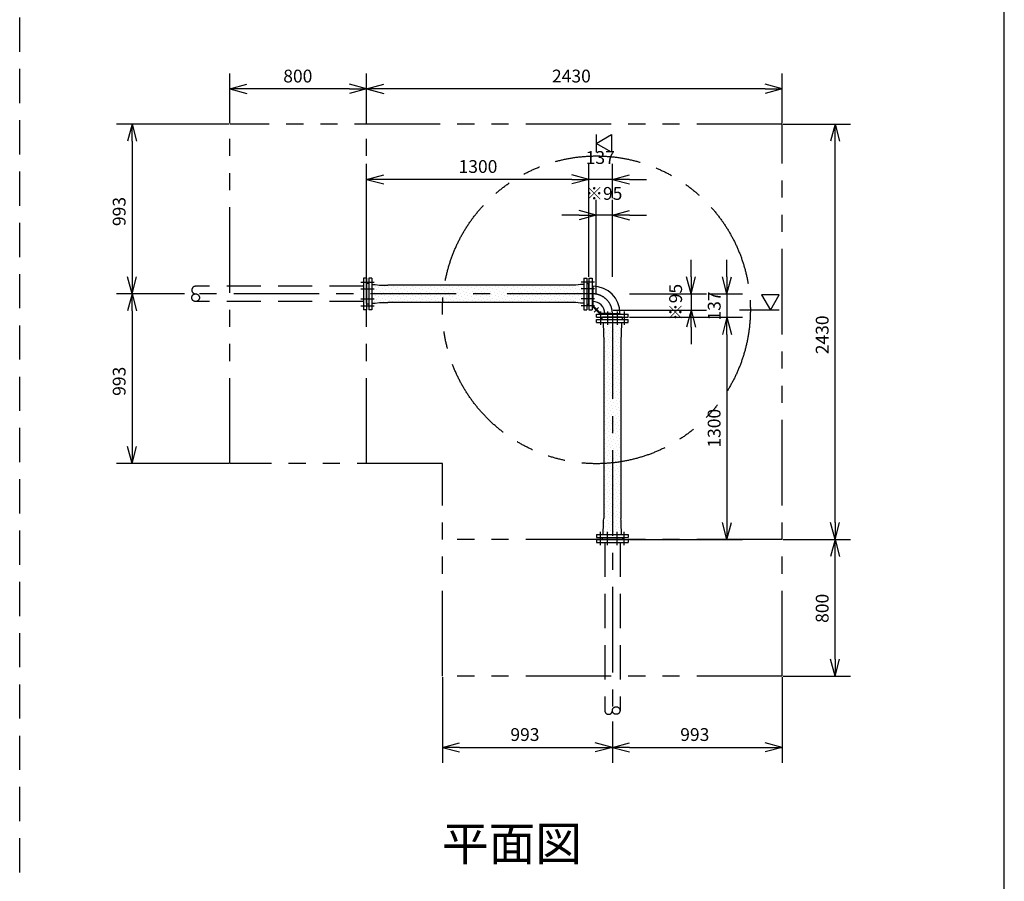
# Model space of a CAD drawing. Extents: x 207 to 40700, y 0 to 27750.
# Drawn here: x 34943 to 40700, y 16623 to 21663 of the extents above; entities that cross this region are included whole.
import ezdxf
from ezdxf.enums import TextEntityAlignment as Align

# ---------------------------------------------------------------- set-up
doc = ezdxf.new("R2010")
doc.units = 0
doc.header["$LTSCALE"] = 400
for name, pattern in [('CENTER', [2, 1.25, -0.25, 0.25, -0.25]), ('DASHED', [0.75, 0.5, -0.25]), ('PHANTOM', [2.5, 1.25, -0.25, 0.25, -0.25, 0.25, -0.25])]:
    doc.linetypes.add(name, pattern=pattern)
doc.layers.get('0').update_dxf_attribs({"linetype": 'CONTINUOUS'})
for name, color, linetype in [('1', 4, 'CONTINUOUS'), ('CENTER', 1, 'CENTER'), ('GAWA', 2, 'CONTINUOUS'), ('KARISEN', 5, 'DASHED'), ('SCALE', 4, 'CONTINUOUS'), ('UL1', 3, 'PHANTOM')]:
    doc.layers.add(name, color=color, linetype=linetype)
doc.styles.get("Standard").update_dxf_attribs({"font": 'TXT', "bigfont": 'BIGFONT'})

msp = doc.modelspace()

# ---------------------------------------------------------------- linework, layer by layer
for p, q in [((36171.4, 21258.4), (36271.4, 21285.2)), ((36171.4, 21258.4), (36271.4, 21231.6)), ((36271.4, 21258.4), (36171.4, 21258.4)), ((36971.4, 21258.4), (36871.4, 21285.2)), ((36971.4, 21258.4), (36871.4, 21231.6)), ((36871.4, 21258.4), (36971.4, 21258.4)), ((36971.4, 21258.4), (37071.4, 21285.2)), ((36971.4, 21258.4), (37071.4, 21231.6)), ((37071.4, 21258.4), (36971.4, 21258.4)), ((39401.4, 21258.4), (39301.4, 21285.2)), ((39401.4, 21258.4), (39301.4, 21231.6)), ((39301.4, 21258.4), (39401.4, 21258.4)), ((35599.6, 21052.3), (35572.8, 20952.3)), ((35599.6, 21052.3), (35626.4, 20952.3)), ((35599.6, 20952.3), (35599.6, 21052.3)), ((39710.1, 21052.3), (39683.3, 20952.3)), ((39710.1, 21052.3), (39736.9, 20952.3)), ((39710.1, 20952.3), (39710.1, 21052.3)), ((38313.4, 20939.3), (38403.4, 20991.3)), ((38403.4, 20991.3), (38403.4, 20887.4)), ((38403.4, 20887.4), (38313.4, 20939.3)), ((36971.4, 20729.3), (37071.4, 20756.1)), ((36971.4, 20729.3), (37071.4, 20702.5)), ((37071.4, 20729.3), (36971.4, 20729.3)), ((38271.4, 20729.3), (38171.4, 20756.1)), ((38271.4, 20729.3), (38171.4, 20756.1)), ((38271.4, 20729.3), (38171.4, 20702.5)), ((38171.4, 20729.3), (38271.4, 20729.3)), ((38271.4, 20729.3), (38171.4, 20702.5)), ((38171.4, 20729.3), (38271.4, 20729.3)), ((38408.4, 20729.3), (38508.4, 20756.1)), ((38408.4, 20729.3), (38508.4, 20702.5)), ((38508.4, 20729.3), (38408.4, 20729.3)), ((38313.4, 20519.3), (38213.4, 20546.1)), ((38313.4, 20519.3), (38213.4, 20492.5)), ((38213.4, 20519.3), (38313.4, 20519.3)), ((38408.4, 20519.3), (38508.4, 20546.1)), ((38408.4, 20519.3), (38508.4, 20492.5)), ((38508.4, 20519.3), (38408.4, 20519.3)), ((35599.6, 20059.3), (35572.8, 20159.3)), ((35599.6, 20059.3), (35626.4, 20159.3)), ((35599.6, 20159.3), (35599.6, 20059.3)), ((37001.4, 20151.8), (36983.4, 20151.8)), ((36983.4, 20151.8), (36983.4, 19966.8)), ((37001.4, 20151.8), (37001.4, 19966.8)), ((38241.4, 20151.8), (38259.4, 20151.8)), ((38241.4, 20151.8), (38241.4, 19966.8)), ((38259.4, 20151.8), (38259.4, 19966.8)), ((38271.4, 20151.8), (38271.4, 19966.8)), ((38271.4, 20151.8), (38289.4, 20151.8)), ((38289.4, 20151.8), (38289.4, 19966.8)), ((38868.4, 20059.3), (38841.6, 20159.3)), ((38868.4, 20059.3), (38895.2, 20159.3)), ((38868.4, 20159.3), (38868.4, 20059.3)), ((39078.4, 20059.3), (39051.6, 20159.3)), ((39078.4, 20059.3), (39105.2, 20159.3)), ((39078.4, 20159.3), (39078.4, 20059.3)), ((36971.4, 20002.2), (36971.4, 20116.5)), ((36975.4, 20119.3), (36972.7, 20118.3)), ((36983.4, 20119.3), (36975.4, 20119.3)), ((37001.4, 20113.6), (37021.8, 20113.6)), ((37001.4, 20113.6), (37001.4, 20005.1)), ((37021.8, 20113.6), (37047.4, 20110.5)), ((37047.4, 20110.5), (37082.2, 20110.5)), ((37082.2, 20110.5), (37095.2, 20109.5)), ((38147.7, 20109.5), (37095.2, 20109.5)), ((38160.6, 20110.5), (38147.7, 20109.5)), ((38195.5, 20110.5), (38160.6, 20110.5)), ((38221, 20113.6), (38195.5, 20110.5)), ((38241.4, 20113.6), (38221, 20113.6)), ((38241.4, 20113.6), (38241.4, 20005.1)), ((38259.4, 20119.3), (38267.4, 20119.3)), ((38267.4, 20119.3), (38270.1, 20118.3)), ((38271.4, 20002.2), (38271.4, 20116.5)), ((38289.4, 20103.9), (38294.1, 20103.9)), ((38294.1, 20103.9), (38294.1, 20014.8)), ((35599.6, 20059.3), (35572.8, 19959.3)), ((35599.6, 20059.3), (35626.4, 19959.3)), ((35599.6, 19959.3), (35599.6, 20059.3)), ((39384.2, 20054.3), (39280.3, 20054.3)), ((39280.3, 20054.3), (39332.3, 19964.3)), ((39332.3, 19964.3), (39384.2, 20054.3)), ((36975.4, 19999.3), (36972.7, 20000.4)), ((36983.4, 19999.3), (36975.4, 19999.3)), ((37001.4, 20005.1), (37021.8, 20005.1)), ((37021.8, 20005.1), (37047.4, 20008.2)), ((37047.4, 20008.2), (37082.2, 20008.2)), ((37082.2, 20008.2), (37095.2, 20009.2)), ((38147.7, 20009.2), (37095.2, 20009.2)), ((38160.6, 20008.2), (38147.7, 20009.2)), ((38195.5, 20008.2), (38160.6, 20008.2)), ((38221, 20005.1), (38195.5, 20008.2)), ((38241.4, 20005.1), (38221, 20005.1)), ((38259.4, 19999.3), (38267.4, 19999.3)), ((38267.4, 19999.3), (38270.1, 20000.4)), ((38289.4, 20014.8), (38294.1, 20014.8)), ((38289.4, 20014.8), (38294.1, 20014.8)), ((37001.4, 19966.8), (36983.4, 19966.8)), ((38241.4, 19966.8), (38259.4, 19966.8)), ((38271.4, 19966.8), (38289.4, 19966.8)), ((38315.9, 19922.3), (38315.9, 19940.3)), ((38315.9, 19940.3), (38500.9, 19940.3)), ((38315.9, 19922.3), (38500.9, 19922.3)), ((38348.4, 19918.3), (38349.4, 19921)), ((38465.5, 19922.3), (38351.3, 19922.3)), ((38363.9, 19940.3), (38363.9, 19945)), ((38363.9, 19945), (38453, 19945)), ((38453, 19940.3), (38453, 19945)), ((38453, 19940.3), (38453, 19945)), ((38468.4, 19918.3), (38467.4, 19921)), ((38500.9, 19922.3), (38500.9, 19940.3)), ((38868.4, 19964.3), (38841.6, 19864.3)), ((38868.4, 19964.3), (38895.2, 19864.3)), ((38868.4, 19864.3), (38868.4, 19964.3)), ((39078.4, 19922.3), (39051.6, 19822.3)), ((39078.4, 19922.3), (39051.6, 19822.3)), ((39078.4, 19922.3), (39105.2, 19822.3)), ((39078.4, 19822.3), (39078.4, 19922.3)), ((39078.4, 19922.3), (39105.2, 19822.3)), ((39078.4, 19822.3), (39078.4, 19922.3)), ((38315.9, 19892.3), (38315.9, 19910.3)), ((38315.9, 19910.3), (38500.9, 19910.3)), ((38315.9, 19892.3), (38500.9, 19892.3)), ((38348.4, 19910.3), (38348.4, 19918.3)), ((38354.2, 19892.3), (38462.6, 19892.3)), ((38354.2, 19892.3), (38354.2, 19871.9)), ((38354.2, 19871.9), (38357.2, 19846.4)), ((38462.6, 19871.9), (38459.6, 19846.4)), ((38462.6, 19892.3), (38462.6, 19871.9)), ((38468.4, 19910.3), (38468.4, 19918.3)), ((38500.9, 19892.3), (38500.9, 19910.3)), ((38357.2, 19846.4), (38357.2, 19811.5)), ((38357.2, 19811.5), (38358.2, 19798.6)), ((38459.6, 19811.5), (38458.6, 19798.6)), ((38459.6, 19846.4), (38459.6, 19811.5)), ((38358.2, 19798.6), (38358.2, 18746.1)), ((38458.6, 19798.6), (38458.6, 18746.1)), ((35599.6, 19066.3), (35572.8, 19166.3)), ((35599.6, 19066.3), (35626.4, 19166.3)), ((35599.6, 19166.3), (35599.6, 19066.3)), ((38357.2, 18733.2), (38358.2, 18746.1)), ((38357.2, 18698.3), (38357.2, 18733.2)), ((38459.6, 18733.2), (38458.6, 18746.1)), ((38459.6, 18698.3), (38459.6, 18733.2)), ((39078.4, 18622.3), (39051.6, 18722.3)), ((39078.4, 18622.3), (39105.2, 18722.3)), ((39078.4, 18722.3), (39078.4, 18622.3)), ((39710.1, 18622.3), (39683.3, 18722.3)), ((39710.1, 18622.3), (39736.9, 18722.3)), ((39710.1, 18722.3), (39710.1, 18622.3)), ((38354.2, 18672.8), (38357.2, 18698.3)), ((38354.2, 18652.3), (38354.2, 18672.8)), ((38462.6, 18672.8), (38459.6, 18698.3)), ((38462.6, 18652.3), (38462.6, 18672.8)), ((38315.9, 18652.3), (38315.9, 18634.3)), ((38315.9, 18652.3), (38500.9, 18652.3)), ((38315.9, 18634.3), (38500.9, 18634.3)), ((38348.4, 18634.3), (38348.4, 18626.3)), ((38348.4, 18626.3), (38349.4, 18623.6)), ((38465.5, 18622.3), (38351.3, 18622.3)), ((38354.2, 18652.3), (38462.6, 18652.3)), ((38468.4, 18626.3), (38467.4, 18623.6)), ((38468.4, 18634.3), (38468.4, 18626.3)), ((38500.9, 18652.3), (38500.9, 18634.3)), ((39710.1, 18622.3), (39683.3, 18522.3)), ((39710.1, 18622.3), (39736.9, 18522.3)), ((39710.1, 18522.3), (39710.1, 18622.3)), ((39710.1, 17822.3), (39683.3, 17922.3)), ((39710.1, 17822.3), (39736.9, 17922.3)), ((39710.1, 17922.3), (39710.1, 17822.3)), ((37415.4, 17406.7), (37515.4, 17433.4)), ((37415.4, 17406.7), (37515.4, 17379.9)), ((37515.4, 17406.7), (37415.4, 17406.7)), ((38408.4, 17406.7), (38308.4, 17433.4)), ((38408.4, 17406.7), (38308.4, 17379.9)), ((38308.4, 17406.7), (38408.4, 17406.7)), ((38408.4, 17406.7), (38508.4, 17433.4)), ((38408.4, 17406.7), (38508.4, 17379.9)), ((38508.4, 17406.7), (38408.4, 17406.7)), ((39401.4, 17406.7), (39301.4, 17433.4)), ((39401.4, 17406.7), (39301.4, 17379.9)), ((39301.4, 17406.7), (39401.4, 17406.7))]:
    msp.add_line(p, q)
for centre, radius, start, end in [((36973.4, 20116.5), 2, 110.55605, 180), ((38269.4, 20116.5), 2, 0, 69.44395), ((38294.1, 19945), 158.8, 0, 90), ((36973.4, 20002.2), 2, 180, 249.44395), ((38269.4, 20002.2), 2, 290.55605, 0), ((38294.1, 19945), 69.8, 0, 90), ((38351.3, 19920.3), 2, 90, 159.44395), ((38465.5, 19920.3), 2, 20.55605, 90), ((38351.3, 18624.3), 2, 200.55605, 270), ((38465.5, 18624.3), 2, 270, 339.44395)]:
    msp.add_arc(centre, radius, start, end)
at = {"layer": '1'}
for p, q in [((37003.1, 20109), (37003.1, 20109)), ((37023.4, 20102.3), (37023.4, 20102.3)), ((37043.6, 20095.5), (37043.6, 20095.5)), ((37057, 20109), (37057, 20109)), ((37077.2, 20102.3), (37077.2, 20102.3)), ((37097.4, 20095.5), (37097.4, 20095.5)), ((37110.9, 20109), (37110.9, 20109)), ((37131.1, 20102.3), (37131.1, 20102.3)), ((37151.3, 20095.5), (37151.3, 20095.5)), ((37164.8, 20109), (37164.8, 20109)), ((37185, 20102.3), (37185, 20102.3)), ((37205.2, 20095.5), (37205.2, 20095.5)), ((37218.7, 20109), (37218.7, 20109)), ((37238.9, 20102.3), (37238.9, 20102.3)), ((37259.1, 20095.5), (37259.1, 20095.5)), ((37272.6, 20109), (37272.6, 20109)), ((37292.8, 20102.3), (37292.8, 20102.3)), ((37313, 20095.5), (37313, 20095.5)), ((37326.4, 20109), (37326.4, 20109)), ((37346.6, 20102.3), (37346.6, 20102.3)), ((37366.8, 20095.5), (37366.8, 20095.5)), ((37380.3, 20109), (37380.3, 20109)), ((37400.5, 20102.3), (37400.5, 20102.3)), ((37420.7, 20095.5), (37420.7, 20095.5)), ((37434.2, 20109), (37434.2, 20109)), ((37454.4, 20102.3), (37454.4, 20102.3)), ((37474.6, 20095.5), (37474.6, 20095.5)), ((37488.1, 20109), (37488.1, 20109)), ((37508.3, 20102.3), (37508.3, 20102.3)), ((37528.5, 20095.5), (37528.5, 20095.5)), ((37542, 20109), (37542, 20109)), ((37562.2, 20102.3), (37562.2, 20102.3)), ((37582.4, 20095.5), (37582.4, 20095.5)), ((37595.8, 20109), (37595.8, 20109)), ((37616, 20102.3), (37616, 20102.3)), ((37636.3, 20095.5), (37636.3, 20095.5)), ((37649.7, 20109), (37649.7, 20109)), ((37669.9, 20102.3), (37669.9, 20102.3)), ((37690.1, 20095.5), (37690.1, 20095.5)), ((37703.6, 20109), (37703.6, 20109)), ((37723.8, 20102.3), (37723.8, 20102.3)), ((37744, 20095.5), (37744, 20095.5)), ((37757.5, 20109), (37757.5, 20109)), ((37777.7, 20102.3), (37777.7, 20102.3)), ((37797.9, 20095.5), (37797.9, 20095.5)), ((37811.4, 20109), (37811.4, 20109)), ((37831.6, 20102.3), (37831.6, 20102.3)), ((37851.8, 20095.5), (37851.8, 20095.5)), ((37865.2, 20109), (37865.2, 20109)), ((37885.5, 20102.3), (37885.5, 20102.3)), ((37905.7, 20095.5), (37905.7, 20095.5)), ((37919.1, 20109), (37919.1, 20109)), ((37939.3, 20102.3), (37939.3, 20102.3)), ((37959.5, 20095.5), (37959.5, 20095.5)), ((37973, 20109), (37973, 20109)), ((37993.2, 20102.3), (37993.2, 20102.3)), ((38013.4, 20095.5), (38013.4, 20095.5)), ((38026.9, 20109), (38026.9, 20109)), ((38047.1, 20102.3), (38047.1, 20102.3)), ((38067.3, 20095.5), (38067.3, 20095.5)), ((38080.8, 20109), (38080.8, 20109)), ((38101, 20102.3), (38101, 20102.3)), ((38121.2, 20095.5), (38121.2, 20095.5)), ((38134.7, 20109), (38134.7, 20109)), ((38154.9, 20102.3), (38154.9, 20102.3)), ((38175.1, 20095.5), (38175.1, 20095.5)), ((38188.5, 20109), (38188.5, 20109)), ((38208.7, 20102.3), (38208.7, 20102.3)), ((38229, 20095.5), (38229, 20095.5)), ((37003.1, 20055.1), (37003.1, 20055.1)), ((37009.9, 20088.8), (37009.9, 20088.8)), ((37009.9, 20034.9), (37009.9, 20034.9)), ((37016.6, 20068.6), (37016.6, 20068.6)), ((37023.4, 20048.4), (37023.4, 20048.4)), ((37030.1, 20082.1), (37030.1, 20082.1)), ((37036.8, 20061.8), (37036.8, 20061.8)), ((37043.6, 20041.6), (37043.6, 20041.6)), ((37050.3, 20075.3), (37050.3, 20075.3)), ((37057, 20055.1), (37057, 20055.1)), ((37063.8, 20088.8), (37063.8, 20088.8)), ((37063.8, 20034.9), (37063.8, 20034.9)), ((37070.5, 20068.6), (37070.5, 20068.6)), ((37077.2, 20048.4), (37077.2, 20048.4)), ((37084, 20082.1), (37084, 20082.1)), ((37090.7, 20061.8), (37090.7, 20061.8)), ((37097.4, 20041.6), (37097.4, 20041.6)), ((37104.2, 20075.3), (37104.2, 20075.3)), ((37110.9, 20055.1), (37110.9, 20055.1)), ((37117.6, 20088.8), (37117.6, 20088.8)), ((37117.6, 20034.9), (37117.6, 20034.9)), ((37124.4, 20068.6), (37124.4, 20068.6)), ((37131.1, 20048.4), (37131.1, 20048.4)), ((37137.8, 20082.1), (37137.8, 20082.1)), ((37144.6, 20061.8), (37144.6, 20061.8)), ((37151.3, 20041.6), (37151.3, 20041.6)), ((37158.1, 20075.3), (37158.1, 20075.3)), ((37164.8, 20055.1), (37164.8, 20055.1)), ((37171.5, 20088.8), (37171.5, 20088.8)), ((37171.5, 20034.9), (37171.5, 20034.9)), ((37178.3, 20068.6), (37178.3, 20068.6)), ((37185, 20048.4), (37185, 20048.4)), ((37191.7, 20082.1), (37191.7, 20082.1)), ((37198.5, 20061.8), (37198.5, 20061.8)), ((37205.2, 20041.6), (37205.2, 20041.6)), ((37211.9, 20075.3), (37211.9, 20075.3)), ((37218.7, 20055.1), (37218.7, 20055.1)), ((37225.4, 20088.8), (37225.4, 20088.8)), ((37225.4, 20034.9), (37225.4, 20034.9)), ((37232.1, 20068.6), (37232.1, 20068.6)), ((37238.9, 20048.4), (37238.9, 20048.4)), ((37245.6, 20082.1), (37245.6, 20082.1)), ((37252.3, 20061.8), (37252.3, 20061.8)), ((37259.1, 20041.6), (37259.1, 20041.6)), ((37265.8, 20075.3), (37265.8, 20075.3)), ((37272.6, 20055.1), (37272.6, 20055.1)), ((37279.3, 20088.8), (37279.3, 20088.8)), ((37279.3, 20034.9), (37279.3, 20034.9)), ((37286, 20068.6), (37286, 20068.6)), ((37292.8, 20048.4), (37292.8, 20048.4)), ((37299.5, 20082.1), (37299.5, 20082.1)), ((37306.2, 20061.8), (37306.2, 20061.8)), ((37313, 20041.6), (37313, 20041.6)), ((37319.7, 20075.3), (37319.7, 20075.3)), ((37326.4, 20055.1), (37326.4, 20055.1)), ((37333.2, 20088.8), (37333.2, 20088.8)), ((37333.2, 20034.9), (37333.2, 20034.9)), ((37339.9, 20068.6), (37339.9, 20068.6)), ((37346.6, 20048.4), (37346.6, 20048.4)), ((37353.4, 20082.1), (37353.4, 20082.1)), ((37360.1, 20061.8), (37360.1, 20061.8)), ((37366.8, 20041.6), (37366.8, 20041.6)), ((37373.6, 20075.3), (37373.6, 20075.3)), ((37380.3, 20055.1), (37380.3, 20055.1)), ((37387.1, 20088.8), (37387.1, 20088.8)), ((37387.1, 20034.9), (37387.1, 20034.9)), ((37393.8, 20068.6), (37393.8, 20068.6)), ((37400.5, 20048.4), (37400.5, 20048.4)), ((37407.3, 20082.1), (37407.3, 20082.1)), ((37414, 20061.8), (37414, 20061.8)), ((37420.7, 20041.6), (37420.7, 20041.6)), ((37427.5, 20075.3), (37427.5, 20075.3)), ((37434.2, 20055.1), (37434.2, 20055.1)), ((37440.9, 20088.8), (37440.9, 20088.8)), ((37440.9, 20034.9), (37440.9, 20034.9)), ((37447.7, 20068.6), (37447.7, 20068.6)), ((37454.4, 20048.4), (37454.4, 20048.4)), ((37461.1, 20082.1), (37461.1, 20082.1)), ((37467.9, 20061.8), (37467.9, 20061.8)), ((37474.6, 20041.6), (37474.6, 20041.6)), ((37481.3, 20075.3), (37481.3, 20075.3)), ((37488.1, 20055.1), (37488.1, 20055.1)), ((37494.8, 20088.8), (37494.8, 20088.8)), ((37494.8, 20034.9), (37494.8, 20034.9)), ((37501.5, 20068.6), (37501.5, 20068.6)), ((37508.3, 20048.4), (37508.3, 20048.4)), ((37515, 20082.1), (37515, 20082.1)), ((37521.8, 20061.8), (37521.8, 20061.8)), ((37528.5, 20041.6), (37528.5, 20041.6)), ((37535.2, 20075.3), (37535.2, 20075.3)), ((37542, 20055.1), (37542, 20055.1)), ((37548.7, 20088.8), (37548.7, 20088.8)), ((37548.7, 20034.9), (37548.7, 20034.9)), ((37555.4, 20068.6), (37555.4, 20068.6)), ((37562.2, 20048.4), (37562.2, 20048.4)), ((37568.9, 20082.1), (37568.9, 20082.1)), ((37575.6, 20061.8), (37575.6, 20061.8)), ((37582.4, 20041.6), (37582.4, 20041.6)), ((37589.1, 20075.3), (37589.1, 20075.3)), ((37595.8, 20055.1), (37595.8, 20055.1)), ((37602.6, 20088.8), (37602.6, 20088.8)), ((37602.6, 20034.9), (37602.6, 20034.9)), ((37609.3, 20068.6), (37609.3, 20068.6)), ((37616, 20048.4), (37616, 20048.4)), ((37622.8, 20082.1), (37622.8, 20082.1)), ((37629.5, 20061.8), (37629.5, 20061.8)), ((37636.3, 20041.6), (37636.3, 20041.6)), ((37643, 20075.3), (37643, 20075.3)), ((37649.7, 20055.1), (37649.7, 20055.1)), ((37656.5, 20088.8), (37656.5, 20088.8)), ((37656.5, 20034.9), (37656.5, 20034.9)), ((37663.2, 20068.6), (37663.2, 20068.6)), ((37669.9, 20048.4), (37669.9, 20048.4)), ((37676.7, 20082.1), (37676.7, 20082.1)), ((37683.4, 20061.8), (37683.4, 20061.8)), ((37690.1, 20041.6), (37690.1, 20041.6)), ((37696.9, 20075.3), (37696.9, 20075.3)), ((37703.6, 20055.1), (37703.6, 20055.1)), ((37710.3, 20088.8), (37710.3, 20088.8)), ((37710.3, 20034.9), (37710.3, 20034.9)), ((37717.1, 20068.6), (37717.1, 20068.6)), ((37723.8, 20048.4), (37723.8, 20048.4)), ((37730.5, 20082.1), (37730.5, 20082.1)), ((37737.3, 20061.8), (37737.3, 20061.8)), ((37744, 20041.6), (37744, 20041.6)), ((37750.8, 20075.3), (37750.8, 20075.3)), ((37757.5, 20055.1), (37757.5, 20055.1)), ((37764.2, 20088.8), (37764.2, 20088.8)), ((37764.2, 20034.9), (37764.2, 20034.9)), ((37771, 20068.6), (37771, 20068.6)), ((37777.7, 20048.4), (37777.7, 20048.4)), ((37784.4, 20082.1), (37784.4, 20082.1)), ((37791.2, 20061.8), (37791.2, 20061.8)), ((37797.9, 20041.6), (37797.9, 20041.6)), ((37804.6, 20075.3), (37804.6, 20075.3)), ((37811.4, 20055.1), (37811.4, 20055.1)), ((37818.1, 20088.8), (37818.1, 20088.8)), ((37818.1, 20034.9), (37818.1, 20034.9)), ((37824.8, 20068.6), (37824.8, 20068.6)), ((37831.6, 20048.4), (37831.6, 20048.4)), ((37838.3, 20082.1), (37838.3, 20082.1)), ((37845, 20061.8), (37845, 20061.8)), ((37851.8, 20041.6), (37851.8, 20041.6)), ((37858.5, 20075.3), (37858.5, 20075.3)), ((37865.2, 20055.1), (37865.2, 20055.1)), ((37872, 20088.8), (37872, 20088.8)), ((37872, 20034.9), (37872, 20034.9)), ((37878.7, 20068.6), (37878.7, 20068.6)), ((37885.5, 20048.4), (37885.5, 20048.4)), ((37892.2, 20082.1), (37892.2, 20082.1)), ((37898.9, 20061.8), (37898.9, 20061.8)), ((37905.7, 20041.6), (37905.7, 20041.6)), ((37912.4, 20075.3), (37912.4, 20075.3)), ((37919.1, 20055.1), (37919.1, 20055.1)), ((37925.9, 20088.8), (37925.9, 20088.8)), ((37925.9, 20034.9), (37925.9, 20034.9)), ((37932.6, 20068.6), (37932.6, 20068.6)), ((37939.3, 20048.4), (37939.3, 20048.4)), ((37946.1, 20082.1), (37946.1, 20082.1)), ((37952.8, 20061.8), (37952.8, 20061.8)), ((37959.5, 20041.6), (37959.5, 20041.6)), ((37966.3, 20075.3), (37966.3, 20075.3)), ((37973, 20055.1), (37973, 20055.1)), ((37979.7, 20088.8), (37979.7, 20088.8)), ((37979.7, 20034.9), (37979.7, 20034.9)), ((37986.5, 20068.6), (37986.5, 20068.6)), ((37993.2, 20048.4), (37993.2, 20048.4)), ((38000, 20082.1), (38000, 20082.1)), ((38006.7, 20061.8), (38006.7, 20061.8)), ((38013.4, 20041.6), (38013.4, 20041.6)), ((38020.2, 20075.3), (38020.2, 20075.3)), ((38026.9, 20055.1), (38026.9, 20055.1)), ((38033.6, 20088.8), (38033.6, 20088.8)), ((38033.6, 20034.9), (38033.6, 20034.9)), ((38040.4, 20068.6), (38040.4, 20068.6)), ((38047.1, 20048.4), (38047.1, 20048.4)), ((38053.8, 20082.1), (38053.8, 20082.1)), ((38060.6, 20061.8), (38060.6, 20061.8)), ((38067.3, 20041.6), (38067.3, 20041.6)), ((38074, 20075.3), (38074, 20075.3)), ((38080.8, 20055.1), (38080.8, 20055.1)), ((38087.5, 20088.8), (38087.5, 20088.8)), ((38087.5, 20034.9), (38087.5, 20034.9)), ((38094.2, 20068.6), (38094.2, 20068.6)), ((38101, 20048.4), (38101, 20048.4)), ((38107.7, 20082.1), (38107.7, 20082.1)), ((38114.5, 20061.8), (38114.5, 20061.8)), ((38121.2, 20041.6), (38121.2, 20041.6)), ((38127.9, 20075.3), (38127.9, 20075.3)), ((38134.7, 20055.1), (38134.7, 20055.1)), ((38141.4, 20088.8), (38141.4, 20088.8)), ((38141.4, 20034.9), (38141.4, 20034.9)), ((38148.1, 20068.6), (38148.1, 20068.6)), ((38154.9, 20048.4), (38154.9, 20048.4)), ((38161.6, 20082.1), (38161.6, 20082.1)), ((38168.3, 20061.8), (38168.3, 20061.8)), ((38175.1, 20041.6), (38175.1, 20041.6)), ((38181.8, 20075.3), (38181.8, 20075.3)), ((38188.5, 20055.1), (38188.5, 20055.1)), ((38195.3, 20088.8), (38195.3, 20088.8)), ((38195.3, 20034.9), (38195.3, 20034.9)), ((38202, 20068.6), (38202, 20068.6)), ((38208.7, 20048.4), (38208.7, 20048.4)), ((38215.5, 20082.1), (38215.5, 20082.1)), ((38222.2, 20061.8), (38222.2, 20061.8)), ((38229, 20041.6), (38229, 20041.6)), ((38235.7, 20075.3), (38235.7, 20075.3)), ((38289.4, 20049.8), (38295.4, 20049.8)), ((38295.4, 19989.8), (38295.4, 20049.8)), ((37016.6, 20014.7), (37016.6, 20014.7)), ((37030.1, 20028.2), (37030.1, 20028.2)), ((37036.8, 20008), (37036.8, 20008)), ((37050.3, 20021.4), (37050.3, 20021.4)), ((37070.5, 20014.7), (37070.5, 20014.7)), ((37084, 20028.2), (37084, 20028.2)), ((37104.2, 20021.4), (37104.2, 20021.4)), ((37124.4, 20014.7), (37124.4, 20014.7)), ((37137.8, 20028.2), (37137.8, 20028.2)), ((37158.1, 20021.4), (37158.1, 20021.4)), ((37178.3, 20014.7), (37178.3, 20014.7)), ((37191.7, 20028.2), (37191.7, 20028.2)), ((37211.9, 20021.4), (37211.9, 20021.4)), ((37232.1, 20014.7), (37232.1, 20014.7)), ((37245.6, 20028.2), (37245.6, 20028.2)), ((37265.8, 20021.4), (37265.8, 20021.4)), ((37286, 20014.7), (37286, 20014.7)), ((37299.5, 20028.2), (37299.5, 20028.2)), ((37319.7, 20021.4), (37319.7, 20021.4)), ((37339.9, 20014.7), (37339.9, 20014.7)), ((37353.4, 20028.2), (37353.4, 20028.2)), ((37373.6, 20021.4), (37373.6, 20021.4)), ((37393.8, 20014.7), (37393.8, 20014.7)), ((37407.3, 20028.2), (37407.3, 20028.2)), ((37427.5, 20021.4), (37427.5, 20021.4)), ((37447.7, 20014.7), (37447.7, 20014.7)), ((37461.1, 20028.2), (37461.1, 20028.2)), ((37481.3, 20021.4), (37481.3, 20021.4)), ((37501.5, 20014.7), (37501.5, 20014.7)), ((37515, 20028.2), (37515, 20028.2)), ((37535.2, 20021.4), (37535.2, 20021.4)), ((37555.4, 20014.7), (37555.4, 20014.7)), ((37568.9, 20028.2), (37568.9, 20028.2)), ((37589.1, 20021.4), (37589.1, 20021.4)), ((37609.3, 20014.7), (37609.3, 20014.7)), ((37622.8, 20028.2), (37622.8, 20028.2)), ((37643, 20021.4), (37643, 20021.4)), ((37663.2, 20014.7), (37663.2, 20014.7)), ((37676.7, 20028.2), (37676.7, 20028.2)), ((37696.9, 20021.4), (37696.9, 20021.4)), ((37717.1, 20014.7), (37717.1, 20014.7)), ((37730.5, 20028.2), (37730.5, 20028.2)), ((37750.8, 20021.4), (37750.8, 20021.4)), ((37771, 20014.7), (37771, 20014.7)), ((37784.4, 20028.2), (37784.4, 20028.2)), ((37804.6, 20021.4), (37804.6, 20021.4)), ((37824.8, 20014.7), (37824.8, 20014.7)), ((37838.3, 20028.2), (37838.3, 20028.2)), ((37858.5, 20021.4), (37858.5, 20021.4)), ((37878.7, 20014.7), (37878.7, 20014.7)), ((37892.2, 20028.2), (37892.2, 20028.2)), ((37912.4, 20021.4), (37912.4, 20021.4)), ((37932.6, 20014.7), (37932.6, 20014.7)), ((37946.1, 20028.2), (37946.1, 20028.2)), ((37966.3, 20021.4), (37966.3, 20021.4)), ((37986.5, 20014.7), (37986.5, 20014.7)), ((38000, 20028.2), (38000, 20028.2)), ((38020.2, 20021.4), (38020.2, 20021.4)), ((38040.4, 20014.7), (38040.4, 20014.7)), ((38053.8, 20028.2), (38053.8, 20028.2)), ((38074, 20021.4), (38074, 20021.4)), ((38094.2, 20014.7), (38094.2, 20014.7)), ((38107.7, 20028.2), (38107.7, 20028.2)), ((38127.9, 20021.4), (38127.9, 20021.4)), ((38148.1, 20014.7), (38148.1, 20014.7)), ((38161.6, 20028.2), (38161.6, 20028.2)), ((38181.8, 20021.4), (38181.8, 20021.4)), ((38202, 20014.7), (38202, 20014.7)), ((38215.5, 20028.2), (38215.5, 20028.2)), ((38222.2, 20008), (38222.2, 20008)), ((38235.7, 20021.4), (38235.7, 20021.4)), ((38289.4, 19987.4), (38336.4, 19940.3)), ((38295.4, 19989.8), (38338.9, 19946.3)), ((38338.9, 19946.3), (38398.9, 19946.3)), ((38398.9, 19940.3), (38398.9, 19946.3)), ((38356.9, 19873.3), (38356.9, 19873.3)), ((38370.4, 19886.7), (38370.4, 19886.7)), ((38377.1, 19866.5), (38377.1, 19866.5)), ((38390.6, 19880), (38390.6, 19880)), ((38410.8, 19873.3), (38410.8, 19873.3)), ((38424.3, 19886.7), (38424.3, 19886.7)), ((38431, 19866.5), (38431, 19866.5)), ((38444.5, 19880), (38444.5, 19880)), ((38363.7, 19853.1), (38363.7, 19853.1)), ((38370.4, 19832.9), (38370.4, 19832.9)), ((38377.1, 19812.6), (38377.1, 19812.6)), ((38383.9, 19846.3), (38383.9, 19846.3)), ((38390.6, 19826.1), (38390.6, 19826.1)), ((38397.3, 19859.8), (38397.3, 19859.8)), ((38397.3, 19805.9), (38397.3, 19805.9)), ((38404.1, 19839.6), (38404.1, 19839.6)), ((38410.8, 19819.4), (38410.8, 19819.4)), ((38417.5, 19853.1), (38417.5, 19853.1)), ((38424.3, 19832.9), (38424.3, 19832.9)), ((38431, 19812.6), (38431, 19812.6)), ((38437.7, 19846.3), (38437.7, 19846.3)), ((38444.5, 19826.1), (38444.5, 19826.1)), ((38451.2, 19859.8), (38451.2, 19859.8)), ((38451.2, 19805.9), (38451.2, 19805.9)), ((38457.9, 19839.6), (38457.9, 19839.6)), ((38363.7, 19799.2), (38363.7, 19799.2)), ((38370.4, 19779), (38370.4, 19779)), ((38377.1, 19758.8), (38377.1, 19758.8)), ((38383.9, 19792.4), (38383.9, 19792.4)), ((38390.6, 19772.2), (38390.6, 19772.2)), ((38397.3, 19752), (38397.3, 19752)), ((38404.1, 19785.7), (38404.1, 19785.7)), ((38410.8, 19765.5), (38410.8, 19765.5)), ((38417.5, 19799.2), (38417.5, 19799.2)), ((38424.3, 19779), (38424.3, 19779)), ((38431, 19758.8), (38431, 19758.8)), ((38437.7, 19792.4), (38437.7, 19792.4)), ((38444.5, 19772.2), (38444.5, 19772.2)), ((38451.2, 19752), (38451.2, 19752)), ((38457.9, 19785.7), (38457.9, 19785.7)), ((38363.7, 19745.3), (38363.7, 19745.3)), ((38363.7, 19691.4), (38363.7, 19691.4)), ((38370.4, 19725.1), (38370.4, 19725.1)), ((38377.1, 19704.9), (38377.1, 19704.9)), ((38383.9, 19738.6), (38383.9, 19738.6)), ((38390.6, 19718.4), (38390.6, 19718.4)), ((38397.3, 19698.1), (38397.3, 19698.1)), ((38404.1, 19731.8), (38404.1, 19731.8)), ((38410.8, 19711.6), (38410.8, 19711.6)), ((38417.5, 19745.3), (38417.5, 19745.3)), ((38417.5, 19691.4), (38417.5, 19691.4)), ((38424.3, 19725.1), (38424.3, 19725.1)), ((38431, 19704.9), (38431, 19704.9)), ((38437.7, 19738.6), (38437.7, 19738.6)), ((38444.5, 19718.4), (38444.5, 19718.4)), ((38451.2, 19698.1), (38451.2, 19698.1)), ((38457.9, 19731.8), (38457.9, 19731.8)), ((38363.7, 19637.5), (38363.7, 19637.5)), ((38370.4, 19671.2), (38370.4, 19671.2)), ((38377.1, 19651), (38377.1, 19651)), ((38383.9, 19684.7), (38383.9, 19684.7)), ((38390.6, 19664.5), (38390.6, 19664.5)), ((38397.3, 19644.3), (38397.3, 19644.3)), ((38404.1, 19677.9), (38404.1, 19677.9)), ((38410.8, 19657.7), (38410.8, 19657.7)), ((38417.5, 19637.5), (38417.5, 19637.5)), ((38424.3, 19671.2), (38424.3, 19671.2)), ((38431, 19651), (38431, 19651)), ((38437.7, 19684.7), (38437.7, 19684.7)), ((38444.5, 19664.5), (38444.5, 19664.5)), ((38451.2, 19644.3), (38451.2, 19644.3)), ((38457.9, 19677.9), (38457.9, 19677.9)), ((38363.7, 19583.6), (38363.7, 19583.6)), ((38370.4, 19617.3), (38370.4, 19617.3)), ((38377.1, 19597.1), (38377.1, 19597.1)), ((38383.9, 19630.8), (38383.9, 19630.8)), ((38383.9, 19576.9), (38383.9, 19576.9)), ((38390.6, 19610.6), (38390.6, 19610.6)), ((38397.3, 19590.4), (38397.3, 19590.4)), ((38404.1, 19624.1), (38404.1, 19624.1)), ((38410.8, 19603.9), (38410.8, 19603.9)), ((38417.5, 19583.6), (38417.5, 19583.6)), ((38424.3, 19617.3), (38424.3, 19617.3)), ((38431, 19597.1), (38431, 19597.1)), ((38437.7, 19630.8), (38437.7, 19630.8)), ((38437.7, 19576.9), (38437.7, 19576.9)), ((38444.5, 19610.6), (38444.5, 19610.6)), ((38451.2, 19590.4), (38451.2, 19590.4)), ((38457.9, 19624.1), (38457.9, 19624.1)), ((38363.7, 19529.8), (38363.7, 19529.8)), ((38370.4, 19563.4), (38370.4, 19563.4)), ((38377.1, 19543.2), (38377.1, 19543.2)), ((38383.9, 19523), (38383.9, 19523)), ((38390.6, 19556.7), (38390.6, 19556.7)), ((38397.3, 19536.5), (38397.3, 19536.5)), ((38404.1, 19570.2), (38404.1, 19570.2)), ((38410.8, 19550), (38410.8, 19550)), ((38417.5, 19529.8), (38417.5, 19529.8)), ((38424.3, 19563.4), (38424.3, 19563.4)), ((38431, 19543.2), (38431, 19543.2)), ((38437.7, 19523), (38437.7, 19523)), ((38444.5, 19556.7), (38444.5, 19556.7)), ((38451.2, 19536.5), (38451.2, 19536.5)), ((38457.9, 19570.2), (38457.9, 19570.2)), ((38363.7, 19475.9), (38363.7, 19475.9)), ((38370.4, 19509.6), (38370.4, 19509.6)), ((38377.1, 19489.4), (38377.1, 19489.4)), ((38383.9, 19469.2), (38383.9, 19469.2)), ((38390.6, 19502.8), (38390.6, 19502.8)), ((38397.3, 19482.6), (38397.3, 19482.6)), ((38404.1, 19516.3), (38404.1, 19516.3)), ((38404.1, 19462.4), (38404.1, 19462.4)), ((38410.8, 19496.1), (38410.8, 19496.1)), ((38417.5, 19475.9), (38417.5, 19475.9)), ((38424.3, 19509.6), (38424.3, 19509.6)), ((38431, 19489.4), (38431, 19489.4)), ((38437.7, 19469.2), (38437.7, 19469.2)), ((38444.5, 19502.8), (38444.5, 19502.8)), ((38451.2, 19482.6), (38451.2, 19482.6)), ((38457.9, 19516.3), (38457.9, 19516.3)), ((38457.9, 19462.4), (38457.9, 19462.4)), ((38363.7, 19422), (38363.7, 19422)), ((38370.4, 19455.7), (38370.4, 19455.7)), ((38370.4, 19401.8), (38370.4, 19401.8)), ((38377.1, 19435.5), (38377.1, 19435.5)), ((38383.9, 19415.3), (38383.9, 19415.3)), ((38390.6, 19448.9), (38390.6, 19448.9)), ((38397.3, 19428.7), (38397.3, 19428.7)), ((38404.1, 19408.5), (38404.1, 19408.5)), ((38410.8, 19442.2), (38410.8, 19442.2)), ((38417.5, 19422), (38417.5, 19422)), ((38424.3, 19455.7), (38424.3, 19455.7)), ((38424.3, 19401.8), (38424.3, 19401.8)), ((38431, 19435.5), (38431, 19435.5)), ((38437.7, 19415.3), (38437.7, 19415.3)), ((38444.5, 19448.9), (38444.5, 19448.9)), ((38451.2, 19428.7), (38451.2, 19428.7)), ((38457.9, 19408.5), (38457.9, 19408.5)), ((38363.7, 19368.1), (38363.7, 19368.1)), ((38370.4, 19347.9), (38370.4, 19347.9)), ((38377.1, 19381.6), (38377.1, 19381.6)), ((38383.9, 19361.4), (38383.9, 19361.4)), ((38390.6, 19395.1), (38390.6, 19395.1)), ((38397.3, 19374.9), (38397.3, 19374.9)), ((38404.1, 19354.7), (38404.1, 19354.7)), ((38410.8, 19388.3), (38410.8, 19388.3)), ((38417.5, 19368.1), (38417.5, 19368.1)), ((38424.3, 19347.9), (38424.3, 19347.9)), ((38431, 19381.6), (38431, 19381.6)), ((38437.7, 19361.4), (38437.7, 19361.4)), ((38444.5, 19395.1), (38444.5, 19395.1)), ((38451.2, 19374.9), (38451.2, 19374.9)), ((38457.9, 19354.7), (38457.9, 19354.7)), ((38363.7, 19314.2), (38363.7, 19314.2)), ((38370.4, 19294), (38370.4, 19294)), ((38377.1, 19327.7), (38377.1, 19327.7)), ((38383.9, 19307.5), (38383.9, 19307.5)), ((38390.6, 19341.2), (38390.6, 19341.2)), ((38390.6, 19287.3), (38390.6, 19287.3)), ((38397.3, 19321), (38397.3, 19321)), ((38404.1, 19300.8), (38404.1, 19300.8)), ((38410.8, 19334.4), (38410.8, 19334.4)), ((38417.5, 19314.2), (38417.5, 19314.2)), ((38424.3, 19294), (38424.3, 19294)), ((38431, 19327.7), (38431, 19327.7)), ((38437.7, 19307.5), (38437.7, 19307.5)), ((38444.5, 19341.2), (38444.5, 19341.2)), ((38444.5, 19287.3), (38444.5, 19287.3)), ((38451.2, 19321), (38451.2, 19321)), ((38457.9, 19300.8), (38457.9, 19300.8)), ((38363.7, 19260.4), (38363.7, 19260.4)), ((38370.4, 19240.2), (38370.4, 19240.2)), ((38377.1, 19273.8), (38377.1, 19273.8)), ((38383.9, 19253.6), (38383.9, 19253.6)), ((38390.6, 19233.4), (38390.6, 19233.4)), ((38397.3, 19267.1), (38397.3, 19267.1)), ((38404.1, 19246.9), (38404.1, 19246.9)), ((38410.8, 19280.6), (38410.8, 19280.6)), ((38417.5, 19260.4), (38417.5, 19260.4)), ((38424.3, 19240.2), (38424.3, 19240.2)), ((38431, 19273.8), (38431, 19273.8)), ((38437.7, 19253.6), (38437.7, 19253.6)), ((38444.5, 19233.4), (38444.5, 19233.4)), ((38451.2, 19267.1), (38451.2, 19267.1)), ((38457.9, 19246.9), (38457.9, 19246.9)), ((38363.7, 19206.5), (38363.7, 19206.5)), ((38370.4, 19186.3), (38370.4, 19186.3)), ((38377.1, 19219.9), (38377.1, 19219.9)), ((38383.9, 19199.7), (38383.9, 19199.7)), ((38390.6, 19179.5), (38390.6, 19179.5)), ((38397.3, 19213.2), (38397.3, 19213.2)), ((38404.1, 19193), (38404.1, 19193)), ((38410.8, 19226.7), (38410.8, 19226.7)), ((38410.8, 19172.8), (38410.8, 19172.8)), ((38417.5, 19206.5), (38417.5, 19206.5)), ((38424.3, 19186.3), (38424.3, 19186.3)), ((38431, 19219.9), (38431, 19219.9)), ((38437.7, 19199.7), (38437.7, 19199.7)), ((38444.5, 19179.5), (38444.5, 19179.5)), ((38451.2, 19213.2), (38451.2, 19213.2)), ((38457.9, 19193), (38457.9, 19193)), ((38363.7, 19152.6), (38363.7, 19152.6)), ((38370.4, 19132.4), (38370.4, 19132.4)), ((38377.1, 19166.1), (38377.1, 19166.1)), ((38383.9, 19145.9), (38383.9, 19145.9)), ((38390.6, 19125.7), (38390.6, 19125.7)), ((38397.3, 19159.3), (38397.3, 19159.3)), ((38404.1, 19139.1), (38404.1, 19139.1)), ((38410.8, 19118.9), (38410.8, 19118.9)), ((38417.5, 19152.6), (38417.5, 19152.6)), ((38424.3, 19132.4), (38424.3, 19132.4)), ((38431, 19166.1), (38431, 19166.1)), ((38437.7, 19145.9), (38437.7, 19145.9)), ((38444.5, 19125.7), (38444.5, 19125.7)), ((38451.2, 19159.3), (38451.2, 19159.3)), ((38457.9, 19139.1), (38457.9, 19139.1)), ((38363.7, 19098.7), (38363.7, 19098.7)), ((38370.4, 19078.5), (38370.4, 19078.5)), ((38377.1, 19112.2), (38377.1, 19112.2)), ((38377.1, 19058.3), (38377.1, 19058.3)), ((38383.9, 19092), (38383.9, 19092)), ((38390.6, 19071.8), (38390.6, 19071.8)), ((38397.3, 19105.5), (38397.3, 19105.5)), ((38404.1, 19085.2), (38404.1, 19085.2)), ((38410.8, 19065), (38410.8, 19065)), ((38417.5, 19098.7), (38417.5, 19098.7)), ((38424.3, 19078.5), (38424.3, 19078.5)), ((38431, 19112.2), (38431, 19112.2)), ((38431, 19058.3), (38431, 19058.3)), ((38437.7, 19092), (38437.7, 19092)), ((38444.5, 19071.8), (38444.5, 19071.8)), ((38451.2, 19105.5), (38451.2, 19105.5)), ((38457.9, 19085.2), (38457.9, 19085.2)), ((38363.7, 19044.8), (38363.7, 19044.8)), ((38370.4, 19024.6), (38370.4, 19024.6)), ((38377.1, 19004.4), (38377.1, 19004.4)), ((38383.9, 19038.1), (38383.9, 19038.1)), ((38390.6, 19017.9), (38390.6, 19017.9)), ((38397.3, 19051.6), (38397.3, 19051.6)), ((38404.1, 19031.4), (38404.1, 19031.4)), ((38410.8, 19011.2), (38410.8, 19011.2)), ((38417.5, 19044.8), (38417.5, 19044.8)), ((38424.3, 19024.6), (38424.3, 19024.6)), ((38431, 19004.4), (38431, 19004.4)), ((38437.7, 19038.1), (38437.7, 19038.1)), ((38444.5, 19017.9), (38444.5, 19017.9)), ((38451.2, 19051.6), (38451.2, 19051.6)), ((38457.9, 19031.4), (38457.9, 19031.4)), ((38363.7, 18991), (38363.7, 18991)), ((38370.4, 18970.7), (38370.4, 18970.7)), ((38377.1, 18950.5), (38377.1, 18950.5)), ((38383.9, 18984.2), (38383.9, 18984.2)), ((38390.6, 18964), (38390.6, 18964)), ((38397.3, 18997.7), (38397.3, 18997.7)), ((38397.3, 18943.8), (38397.3, 18943.8)), ((38404.1, 18977.5), (38404.1, 18977.5)), ((38410.8, 18957.3), (38410.8, 18957.3)), ((38417.5, 18991), (38417.5, 18991)), ((38424.3, 18970.7), (38424.3, 18970.7)), ((38431, 18950.5), (38431, 18950.5)), ((38437.7, 18984.2), (38437.7, 18984.2)), ((38444.5, 18964), (38444.5, 18964)), ((38451.2, 18997.7), (38451.2, 18997.7)), ((38451.2, 18943.8), (38451.2, 18943.8)), ((38457.9, 18977.5), (38457.9, 18977.5)), ((38363.7, 18937.1), (38363.7, 18937.1)), ((38370.4, 18916.9), (38370.4, 18916.9)), ((38377.1, 18896.7), (38377.1, 18896.7)), ((38383.9, 18930.3), (38383.9, 18930.3)), ((38390.6, 18910.1), (38390.6, 18910.1)), ((38397.3, 18889.9), (38397.3, 18889.9)), ((38404.1, 18923.6), (38404.1, 18923.6)), ((38410.8, 18903.4), (38410.8, 18903.4)), ((38417.5, 18937.1), (38417.5, 18937.1)), ((38424.3, 18916.9), (38424.3, 18916.9)), ((38431, 18896.7), (38431, 18896.7)), ((38437.7, 18930.3), (38437.7, 18930.3)), ((38444.5, 18910.1), (38444.5, 18910.1)), ((38451.2, 18889.9), (38451.2, 18889.9)), ((38457.9, 18923.6), (38457.9, 18923.6)), ((38363.7, 18883.2), (38363.7, 18883.2)), ((38363.7, 18829.3), (38363.7, 18829.3)), ((38370.4, 18863), (38370.4, 18863)), ((38377.1, 18842.8), (38377.1, 18842.8)), ((38383.9, 18876.5), (38383.9, 18876.5)), ((38390.6, 18856.2), (38390.6, 18856.2)), ((38397.3, 18836), (38397.3, 18836)), ((38404.1, 18869.7), (38404.1, 18869.7)), ((38410.8, 18849.5), (38410.8, 18849.5)), ((38417.5, 18883.2), (38417.5, 18883.2)), ((38417.5, 18829.3), (38417.5, 18829.3)), ((38424.3, 18863), (38424.3, 18863)), ((38431, 18842.8), (38431, 18842.8)), ((38437.7, 18876.5), (38437.7, 18876.5)), ((38444.5, 18856.2), (38444.5, 18856.2)), ((38451.2, 18836), (38451.2, 18836)), ((38457.9, 18869.7), (38457.9, 18869.7)), ((38363.7, 18775.4), (38363.7, 18775.4)), ((38370.4, 18809.1), (38370.4, 18809.1)), ((38377.1, 18788.9), (38377.1, 18788.9)), ((38383.9, 18822.6), (38383.9, 18822.6)), ((38383.9, 18768.7), (38383.9, 18768.7)), ((38390.6, 18802.4), (38390.6, 18802.4)), ((38397.3, 18782.2), (38397.3, 18782.2)), ((38404.1, 18815.8), (38404.1, 18815.8)), ((38410.8, 18795.6), (38410.8, 18795.6)), ((38417.5, 18775.4), (38417.5, 18775.4)), ((38424.3, 18809.1), (38424.3, 18809.1)), ((38431, 18788.9), (38431, 18788.9)), ((38437.7, 18822.6), (38437.7, 18822.6)), ((38437.7, 18768.7), (38437.7, 18768.7)), ((38444.5, 18802.4), (38444.5, 18802.4)), ((38451.2, 18782.2), (38451.2, 18782.2)), ((38457.9, 18815.8), (38457.9, 18815.8)), ((38363.7, 18721.5), (38363.7, 18721.5)), ((38370.4, 18755.2), (38370.4, 18755.2)), ((38377.1, 18735), (38377.1, 18735)), ((38383.9, 18714.8), (38383.9, 18714.8)), ((38390.6, 18748.5), (38390.6, 18748.5)), ((38397.3, 18728.3), (38397.3, 18728.3)), ((38404.1, 18762), (38404.1, 18762)), ((38410.8, 18741.8), (38410.8, 18741.8)), ((38417.5, 18721.5), (38417.5, 18721.5)), ((38424.3, 18755.2), (38424.3, 18755.2)), ((38431, 18735), (38431, 18735)), ((38437.7, 18714.8), (38437.7, 18714.8)), ((38444.5, 18748.5), (38444.5, 18748.5)), ((38451.2, 18728.3), (38451.2, 18728.3)), ((38457.9, 18762), (38457.9, 18762)), ((38356.9, 18687.9), (38356.9, 18687.9)), ((38363.7, 18667.7), (38363.7, 18667.7)), ((38370.4, 18701.3), (38370.4, 18701.3)), ((38377.1, 18681.1), (38377.1, 18681.1)), ((38383.9, 18660.9), (38383.9, 18660.9)), ((38390.6, 18694.6), (38390.6, 18694.6)), ((38397.3, 18674.4), (38397.3, 18674.4)), ((38404.1, 18708.1), (38404.1, 18708.1)), ((38404.1, 18654.2), (38404.1, 18654.2)), ((38410.8, 18687.9), (38410.8, 18687.9)), ((38417.5, 18667.7), (38417.5, 18667.7)), ((38424.3, 18701.3), (38424.3, 18701.3)), ((38431, 18681.1), (38431, 18681.1)), ((38437.7, 18660.9), (38437.7, 18660.9)), ((38444.5, 18694.6), (38444.5, 18694.6)), ((38451.2, 18674.4), (38451.2, 18674.4)), ((38457.9, 18708.1), (38457.9, 18708.1)), ((38457.9, 18654.2), (38457.9, 18654.2))]:
    msp.add_line(p, q, dxfattribs=at)
at = {"layer": 'CENTER'}
for p, q in [((36938.4, 20128.6), (37016.4, 20128.6)), ((38304.4, 20128.6), (38226.4, 20128.6)), ((38294.1, 20059.3), (35911.4, 20059.3)), ((36938.4, 20088), (37016.4, 20088)), ((38304.4, 20088), (38226.4, 20088)), ((36938.4, 20030.6), (37016.4, 20030.6)), ((36938.4, 19990.1), (37016.4, 19990.1)), ((38304.4, 20030.6), (38226.4, 20030.6)), ((38304.4, 19990.1), (38226.4, 19990.1)), ((38302.3, 19953.2), (38327.8, 19978.7)), ((38339.1, 19955.3), (38339.1, 19877.3)), ((38379.7, 19955.3), (38379.7, 19877.3)), ((38408.4, 19945), (38408.4, 17562.3)), ((38437.1, 19955.3), (38437.1, 19877.3)), ((38477.7, 19955.3), (38477.7, 19877.3)), ((38339.1, 18589.3), (38339.1, 18667.3)), ((38379.7, 18589.3), (38379.7, 18667.3)), ((38437.1, 18589.3), (38437.1, 18667.3)), ((38477.7, 18589.3), (38477.7, 18667.3))]:
    msp.add_line(p, q, dxfattribs=at)
msp.add_arc((38294.1, 19945), 114.3, 0, 90, dxfattribs=at)
at = {"layer": 'GAWA'}
msp.add_line((40700, 0), (40700, 27750), dxfattribs=at)
at = {"layer": 'KARISEN'}
for p, q in [((34942.9, 11875), (34942.9, 23750)), ((36971.4, 20151.8), (36953.4, 20151.8)), ((36953.4, 20151.8), (36953.4, 19966.8)), ((36971.4, 20151.8), (36971.4, 19966.8)), ((36953.4, 20103.9), (35971.4, 20103.9)), ((36953.4, 20014.8), (35971.4, 20014.8)), ((36971.4, 19966.8), (36953.4, 19966.8)), ((38315.9, 18622.3), (38315.9, 18604.3)), ((38315.9, 18622.3), (38500.9, 18622.3)), ((38315.9, 18604.3), (38500.9, 18604.3)), ((38363.9, 18604.3), (38363.9, 17622.3)), ((38453, 18604.3), (38453, 17622.3)), ((38500.9, 18622.3), (38500.9, 18604.3))]:
    msp.add_line(p, q, dxfattribs=at)
for centre in [(35971.4, 20037.1), (38430.7, 17622.3)]:
    msp.add_circle(centre, 22.3, dxfattribs=at)
for centre, start, end in [((35971.4, 20081.6), 90, 270), ((38386.2, 17622.3), 180, 0)]:
    msp.add_arc(centre, 22.3, start, end, dxfattribs=at)
at = {"layer": 'SCALE'}
for p, q in [((36171.4, 21057.3), (36171.4, 21348.4)), ((36971.4, 21057.3), (36971.4, 21348.4)), ((36971.4, 21057.3), (36971.4, 21348.4)), ((39401.4, 21057.3), (39401.4, 21348.4)), ((36871.4, 21258.4), (36271.4, 21258.4)), ((39301.4, 21258.4), (37071.4, 21258.4)), ((36166.4, 21052.3), (35509.6, 21052.3)), ((39406.4, 21052.3), (39800.1, 21052.3)), ((38313.4, 20991.3), (38313.4, 20887.4)), ((35599.6, 20952.3), (35599.6, 20159.3)), ((39710.1, 18722.3), (39710.1, 20952.3)), ((36971.4, 20159.3), (36971.4, 20819.3)), ((38271.4, 20159.3), (38271.4, 20819.3)), ((38408.4, 20619.3), (38408.4, 20819.3)), ((38171.4, 20729.3), (37071.4, 20729.3)), ((38171.4, 20729.3), (38071.4, 20729.3)), ((38408.4, 20729.3), (38271.4, 20729.3)), ((38508.4, 20729.3), (38608.4, 20729.3)), ((38313.4, 20064.3), (38313.4, 20609.3)), ((38408.4, 20159.3), (38408.4, 20609.3)), ((38213.4, 20519.3), (38113.4, 20519.3)), ((38408.4, 20519.3), (38313.4, 20519.3)), ((38508.4, 20519.3), (38608.4, 20519.3)), ((38868.4, 20159.3), (38868.4, 20259.3)), ((39078.4, 20159.3), (39078.4, 20259.3)), ((35906.4, 20059.3), (35509.6, 20059.3)), ((35906.4, 20059.3), (35509.6, 20059.3)), ((38508.4, 20059.3), (38958.4, 20059.3)), ((38868.4, 20059.3), (38868.4, 19964.3)), ((38968.4, 20059.3), (39168.4, 20059.3)), ((39078.4, 20059.3), (39078.4, 19922.3)), ((35599.6, 19959.3), (35599.6, 19166.3)), ((38413.4, 19964.3), (38958.4, 19964.3)), ((38508.4, 19922.3), (39168.4, 19922.3)), ((39384.2, 19964.3), (39151.8, 19964.3)), ((38868.4, 19864.3), (38868.4, 19764.3)), ((39078.4, 19822.3), (39078.4, 18722.3)), ((39078.4, 19822.3), (39078.4, 19722.3)), ((36166.4, 19066.3), (35509.6, 19066.3)), ((38508.4, 18622.3), (39168.4, 18622.3)), ((39406.4, 18622.3), (39800.1, 18622.3)), ((39406.4, 18622.3), (39800.1, 18622.3)), ((39710.1, 17922.3), (39710.1, 18522.3)), ((37415.4, 17817.3), (37415.4, 17316.7)), ((39401.4, 17817.3), (39401.4, 17316.7)), ((39406.4, 17822.3), (39800.1, 17822.3)), ((38408.4, 17557.3), (38408.4, 17316.7)), ((38408.4, 17557.3), (38408.4, 17316.7)), ((37515.4, 17406.7), (38308.4, 17406.7)), ((38508.4, 17406.7), (39301.4, 17406.7))]:
    msp.add_line(p, q, dxfattribs=at)
at = {"layer": 'UL1'}
for p, q in [((39401.4, 21052.3), (36171.4, 21052.3)), ((36171.4, 19066.3), (36171.4, 21052.3)), ((36971.4, 19066.3), (36971.4, 21052.3)), ((39401.4, 17822.3), (39401.4, 21052.3)), ((37415.4, 19066.3), (36171.4, 19066.3)), ((37415.4, 17822.3), (37415.4, 19066.3)), ((39401.4, 18622.3), (37415.4, 18622.3)), ((39401.4, 17822.3), (37415.4, 17822.3))]:
    msp.add_line(p, q, dxfattribs=at)
msp.add_circle((38315.1, 19966), 900, dxfattribs=at)

# ---------------------------------------------------------------- texts
at = {"layer": 'SCALE'}
for s, p in [('800', (36483.9, 21295.9)), ('2430', (38055.2, 21295.9)), ('1300', (37508.9, 20766.8)), ('137', (38252.4, 20819.3)), ('※95', (38250.9, 20609.3)), ('993', (37811.9, 17444.2)), ('993', (38804.9, 17444.2))]:
    msp.add_text(s, height=75, dxfattribs=at).set_placement(p)
for s, p in [('993', (35562.1, 20455.8)), ('※95', (38815.6, 19901.8)), ('137', (39041.5, 19903.3)), ('2430', (39672.6, 19706.1)), ('993', (35562.1, 19462.8)), ('1300', (39040.9, 19159.8)), ('800', (39672.6, 18134.8))]:
    msp.add_text(s, height=75, rotation=90, dxfattribs=at).set_placement(p)
msp.add_text('平面図', height=200, dxfattribs=at).set_placement((37821.4, 16818.3), align=Align.MIDDLE)

doc.saveas('drawing.dxf')
